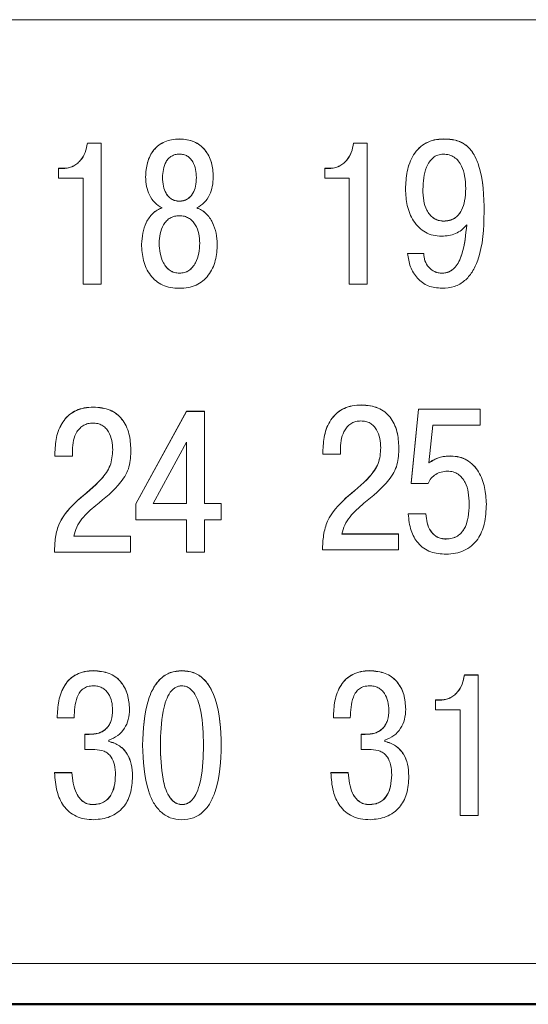
# Model space of a CAD drawing. Extents: x -252 to 593, y -442 to -145.
# Drawn here: x 520 to 527, y -278 to -265 of the extents above; entities that cross this region are included whole.
import ezdxf

# ---------------------------------------------------------------- set-up
doc = ezdxf.new("R2010")
doc.units = 0
doc.header["$MEASUREMENT"] = 0
doc.layers.add('main', color=5, linetype='Continuous', lineweight=50)
doc.layers.add('text', color=7, linetype='Continuous', lineweight=25)

msp = doc.modelspace()

# ---------------------------------------------------------------- linework, layer by layer
at = {"layer": 'main', "linetype": 'Continuous'}
msp.add_line((539.825, -278.201), (456.525, -278.201), dxfattribs=at)
at = {"layer": 'text', "color": 7, "linetype": 'Continuous', "lineweight": 15}
for p, q in [((514.525, -265.265), (538.725, -265.265)), ((522.567, -266.832), (522.567, -266.833)), ((521.538, -266.888), (521.358, -266.888)), ((521.358, -266.889), (521.358, -266.888)), ((521.538, -266.889), (521.358, -266.889)), ((521.538, -266.889), (521.538, -266.888)), ((521.538, -268.739), (521.538, -266.889)), ((525.032, -266.888), (524.852, -266.888)), ((524.852, -266.889), (524.852, -266.888)), ((525.032, -266.889), (524.852, -266.889)), ((525.032, -266.889), (525.032, -266.888)), ((525.032, -268.739), (525.032, -266.889)), ((521.045, -267.218), (520.979, -267.218)), ((520.979, -267.219), (520.979, -267.218)), ((521.045, -267.219), (520.979, -267.219)), ((520.979, -267.349), (520.979, -267.219)), ((521.045, -267.219), (521.045, -267.218)), ((524.54, -267.218), (524.474, -267.218)), ((524.474, -267.219), (524.474, -267.218)), ((524.54, -267.219), (524.474, -267.219)), ((524.474, -267.349), (524.474, -267.219)), ((524.54, -267.219), (524.54, -267.218)), ((520.979, -267.349), (521.302, -267.349)), ((521.302, -268.739), (521.302, -267.349)), ((522.122, -267.329), (522.122, -267.33)), ((522.345, -267.337), (522.345, -267.338)), ((522.789, -267.337), (522.789, -267.338)), ((523.011, -267.329), (523.011, -267.33)), ((524.474, -267.349), (524.797, -267.349)), ((524.797, -268.739), (524.797, -267.349)), ((526.326, -267.482), (526.326, -267.483)), ((522.567, -267.649), (522.567, -267.65)), ((526.035, -267.91), (526.035, -267.912)), ((522.069, -268.214), (522.069, -268.215)), ((522.834, -268.201), (522.834, -268.202)), ((523.064, -268.214), (523.064, -268.215)), ((525.776, -268.336), (525.561, -268.336)), ((525.561, -268.336), (525.561, -268.337)), ((525.776, -268.337), (525.561, -268.337)), ((525.776, -268.336), (525.776, -268.337)), ((521.302, -268.739), (521.538, -268.739)), ((524.797, -268.739), (525.032, -268.739)), ((521.437, -270.355), (521.437, -270.356)), ((524.957, -270.327), (524.957, -270.328)), ((522.659, -270.41), (521.995, -271.625)), ((522.659, -270.412), (521.995, -271.626)), ((522.895, -270.41), (522.659, -270.41)), ((522.659, -270.41), (522.659, -270.412)), ((522.895, -270.412), (522.659, -270.412)), ((522.895, -270.41), (522.895, -270.412)), ((522.895, -271.623), (522.895, -270.412)), ((525.708, -270.382), (525.61, -271.356)), ((525.708, -270.384), (525.61, -271.358)), ((526.515, -270.382), (525.708, -270.382)), ((525.708, -270.382), (525.708, -270.384)), ((526.515, -270.384), (525.708, -270.384)), ((526.515, -270.382), (526.515, -270.384)), ((526.515, -270.592), (526.515, -270.384)), ((525.843, -271.089), (525.893, -270.592)), ((525.893, -270.592), (526.515, -270.592)), ((522.659, -270.816), (522.22, -271.623)), ((522.659, -271.623), (522.659, -270.816)), ((520.932, -270.944), (520.932, -270.945)), ((520.932, -271), (520.932, -270.945)), ((520.932, -271), (521.162, -271)), ((521.162, -271), (521.162, -270.921)), ((521.929, -270.914), (521.929, -270.916)), ((524.451, -270.916), (524.451, -270.917)), ((524.451, -270.972), (524.451, -270.917)), ((524.451, -270.972), (524.682, -270.972)), ((524.682, -270.972), (524.682, -270.893)), ((525.449, -270.887), (525.449, -270.888)), ((525.61, -271.356), (525.61, -271.358)), ((525.61, -271.358), (525.833, -271.358)), ((521.231, -271.577), (521.231, -271.578)), ((521.995, -271.625), (521.995, -271.626)), ((521.995, -271.834), (521.995, -271.626)), ((522.22, -271.622), (522.659, -271.622)), ((522.22, -271.623), (522.659, -271.623)), ((523.117, -271.622), (522.895, -271.622)), ((523.117, -271.623), (522.895, -271.623)), ((523.117, -271.622), (523.117, -271.623)), ((523.117, -271.834), (523.117, -271.623)), ((524.75, -271.549), (524.75, -271.55)), ((526.372, -271.631), (526.372, -271.632)), ((526.597, -271.628), (526.597, -271.63)), ((525.803, -271.758), (525.571, -271.758)), ((525.571, -271.758), (525.571, -271.759)), ((525.803, -271.759), (525.571, -271.759)), ((525.803, -271.758), (525.803, -271.759)), ((521.995, -271.834), (522.659, -271.834)), ((522.659, -272.259), (522.659, -271.834)), ((522.895, -271.834), (523.117, -271.834)), ((522.895, -272.259), (522.895, -271.834)), ((525.444, -272.021), (524.7, -272.021)), ((525.444, -272.023), (524.7, -272.023)), ((525.444, -272.021), (525.444, -272.023)), ((525.444, -272.231), (525.444, -272.023)), ((521.924, -272.049), (521.18, -272.049)), ((521.924, -272.051), (521.18, -272.051)), ((521.924, -272.049), (521.924, -272.051)), ((521.924, -272.259), (521.924, -272.051)), ((526.068, -272.087), (526.068, -272.089)), ((520.926, -272.258), (520.926, -272.259)), ((520.926, -272.259), (521.924, -272.259)), ((522.659, -272.259), (522.895, -272.259)), ((524.446, -272.23), (524.446, -272.231)), ((524.446, -272.231), (525.444, -272.231)), ((521.441, -273.817), (521.441, -273.819)), ((522.6, -273.817), (522.6, -273.819)), ((525.068, -273.817), (525.068, -273.819)), ((526.489, -273.873), (526.309, -273.873)), ((526.309, -273.875), (526.309, -273.873)), ((526.489, -273.875), (526.309, -273.875)), ((526.489, -273.875), (526.489, -273.873)), ((526.489, -275.72), (526.489, -273.875)), ((525.997, -274.202), (525.931, -274.202)), ((525.931, -274.204), (525.931, -274.202)), ((525.997, -274.204), (525.931, -274.204)), ((525.931, -274.333), (525.931, -274.204)), ((525.997, -274.204), (525.997, -274.202)), ((521.69, -274.334), (521.69, -274.336)), ((521.912, -274.324), (521.912, -274.325)), ((525.317, -274.334), (525.317, -274.336)), ((525.539, -274.324), (525.539, -274.325)), ((525.931, -274.333), (526.253, -274.333)), ((526.253, -275.72), (526.253, -274.333)), ((520.962, -274.435), (520.962, -274.436)), ((520.962, -274.436), (521.184, -274.436)), ((524.589, -274.435), (524.589, -274.436)), ((524.589, -274.436), (524.811, -274.436)), ((521.38, -274.653), (521.325, -274.653)), ((521.325, -274.653), (521.325, -274.655)), ((521.325, -274.855), (521.325, -274.655)), ((521.38, -274.655), (521.325, -274.655)), ((521.639, -274.75), (521.639, -274.729)), ((525.007, -274.653), (524.952, -274.653)), ((524.952, -274.653), (524.952, -274.655)), ((524.952, -274.855), (524.952, -274.655)), ((525.007, -274.655), (524.952, -274.655)), ((525.266, -274.75), (525.266, -274.729)), ((521.325, -274.855), (521.457, -274.855)), ((522.084, -274.796), (522.084, -274.797)), ((522.317, -274.796), (522.317, -274.797)), ((522.883, -274.796), (522.883, -274.797)), ((523.116, -274.796), (523.116, -274.797)), ((524.952, -274.855), (525.084, -274.855)), ((521.155, -275.157), (520.928, -275.157)), ((520.928, -275.157), (520.928, -275.159)), ((521.155, -275.159), (520.928, -275.159)), ((521.155, -275.157), (521.155, -275.159)), ((521.727, -275.186), (521.727, -275.188)), ((521.952, -275.204), (521.952, -275.206)), ((524.782, -275.157), (524.555, -275.157)), ((524.555, -275.157), (524.555, -275.159)), ((524.782, -275.159), (524.555, -275.159)), ((524.782, -275.157), (524.782, -275.159)), ((525.354, -275.186), (525.354, -275.188)), ((525.579, -275.204), (525.579, -275.206)), ((521.43, -275.576), (521.43, -275.578)), ((522.6, -275.576), (522.6, -275.578)), ((525.057, -275.576), (525.057, -275.578)), ((526.253, -275.72), (526.489, -275.72)), ((538.825, -277.667), (491.825, -277.667))]:
    msp.add_line(p, q, dxfattribs=at)
for points, knots in [([(522.567, -266.832), (522.532, -266.834), (522.467, -266.837), (522.374, -266.865), (522.295, -266.911), (522.229, -266.974), (522.179, -267.053), (522.133, -267.171), (522.126, -267.266), (522.122, -267.329)], [0, 0, 0, 0, 0.137171, 0.261072, 0.380168, 0.500159, 0.621321, 0.750282, 1, 1, 1, 1]), ([(522.567, -266.833), (522.532, -266.835), (522.467, -266.838), (522.375, -266.866), (522.295, -266.912), (522.229, -266.975), (522.179, -267.054), (522.133, -267.172), (522.126, -267.267), (522.122, -267.33)], [0, 0, 0, 0, 0.136405, 0.261078, 0.380036, 0.500153, 0.62123, 0.750279, 1, 1, 1, 1]), ([(523.011, -267.329), (523.007, -267.266), (523.001, -267.171), (522.955, -267.053), (522.904, -266.974), (522.839, -266.911), (522.729, -266.846), (522.633, -266.838), (522.567, -266.832)], [0, 0, 0, 0, 0.2500371, 0.3791645, 0.5004821, 0.6208248, 0.7397943, 1, 1, 1, 1]), ([(523.011, -267.33), (523.007, -267.267), (523.001, -267.172), (522.955, -267.054), (522.904, -266.975), (522.839, -266.912), (522.759, -266.866), (522.667, -266.838), (522.601, -266.835), (522.567, -266.833)], [0, 0, 0, 0, 0.249719, 0.378587, 0.499832, 0.619881, 0.738816, 0.863516, 1, 1, 1, 1]), ([(526.038, -266.832), (525.996, -266.835), (525.916, -266.839), (525.805, -266.88), (525.711, -266.948), (525.615, -267.07), (525.547, -267.257), (525.539, -267.412), (525.535, -267.49)], [0, 0, 0, 0, 0.13342, 0.255571, 0.374852, 0.500236, 0.749744, 1, 1, 1, 1]), ([(526.038, -266.833), (525.996, -266.836), (525.916, -266.84), (525.805, -266.881), (525.711, -266.949), (525.615, -267.071), (525.547, -267.258), (525.539, -267.413), (525.535, -267.491)], [0, 0, 0, 0, 0.133382, 0.255513, 0.374805, 0.500213, 0.749728, 1, 1, 1, 1]), ([(526.569, -267.792), (526.565, -267.582), (526.559, -267.315), (526.437, -267.026), (526.352, -266.925), (526.267, -266.873), (526.169, -266.837), (526.09, -266.834), (526.038, -266.832)], [0, 0, 0, 0, 0.499775, 0.635371, 0.749698, 0.811198, 0.874896, 1, 1, 1, 1]), ([(526.038, -266.832), (526.038, -266.832), (526.038, -266.833), (526.038, -266.833), (526.038, -266.833)], [0, 0, 0, 0, 0.500004, 1, 1, 1, 1]), ([(526.569, -267.793), (526.565, -267.583), (526.559, -267.316), (526.437, -267.027), (526.352, -266.926), (526.267, -266.874), (526.169, -266.838), (526.09, -266.835), (526.038, -266.833)], [0, 0, 0, 0, 0.499789, 0.635315, 0.749712, 0.811101, 0.874904, 1, 1, 1, 1]), ([(521.358, -266.888), (521.351, -266.929), (521.337, -267.011), (521.281, -267.102), (521.221, -267.16), (521.167, -267.193), (521.108, -267.214), (521.066, -267.217), (521.045, -267.218)], [0, 0, 0, 0, 0.249894, 0.499512, 0.627347, 0.74947, 0.873793, 1, 1, 1, 1]), ([(521.358, -266.889), (521.351, -266.93), (521.337, -267.012), (521.281, -267.103), (521.221, -267.161), (521.168, -267.194), (521.108, -267.215), (521.067, -267.218), (521.045, -267.219)], [0, 0, 0, 0, 0.249871, 0.499457, 0.62579, 0.749771, 0.872671, 1, 1, 1, 1]), ([(524.852, -266.888), (524.845, -266.929), (524.831, -267.011), (524.775, -267.102), (524.715, -267.16), (524.662, -267.193), (524.603, -267.214), (524.561, -267.217), (524.54, -267.218)], [0, 0, 0, 0, 0.249895, 0.499522, 0.627346, 0.749469, 0.873792, 1, 1, 1, 1]), ([(524.852, -266.889), (524.845, -266.93), (524.831, -267.012), (524.776, -267.103), (524.715, -267.161), (524.662, -267.194), (524.603, -267.215), (524.561, -267.218), (524.54, -267.219)], [0, 0, 0, 0, 0.249872, 0.499466, 0.625789, 0.74977, 0.872686, 1, 1, 1, 1]), ([(522.567, -267.032), (522.548, -267.033), (522.513, -267.035), (522.463, -267.056), (522.422, -267.088), (522.38, -267.146), (522.351, -267.232), (522.347, -267.303), (522.345, -267.338)], [0, 0, 0, 0, 0.1308981, 0.2516536, 0.3714618, 0.4997289, 0.7496004, 1, 1, 1, 1]), ([(522.789, -267.338), (522.787, -267.303), (522.783, -267.232), (522.753, -267.146), (522.712, -267.088), (522.67, -267.055), (522.621, -267.035), (522.585, -267.033), (522.567, -267.032)], [0, 0, 0, 0, 0.250351, 0.50018, 0.629858, 0.749052, 0.86967, 1, 1, 1, 1]), ([(526.032, -267.032), (526.007, -267.034), (525.958, -267.039), (525.894, -267.077), (525.845, -267.133), (525.776, -267.267), (525.769, -267.394), (525.763, -267.494)], [0, 0, 0, 0, 0.127145, 0.246061, 0.367401, 0.500554, 1, 1, 1, 1]), ([(526.326, -267.483), (526.324, -267.428), (526.32, -267.327), (526.284, -267.203), (526.233, -267.12), (526.177, -267.069), (526.108, -267.037), (526.058, -267.033), (526.032, -267.032)], [0, 0, 0, 0, 0.275396, 0.500297, 0.632665, 0.752984, 0.871789, 1, 1, 1, 1]), ([(522.122, -267.33), (522.124, -267.373), (522.129, -267.454), (522.168, -267.571), (522.235, -267.674), (522.305, -267.717), (522.339, -267.737)], [0, 0, 0, 0, 0.260965, 0.500729, 0.755366, 1, 1, 1, 1]), ([(522.345, -267.337), (522.346, -267.376), (522.35, -267.448), (522.381, -267.534), (522.421, -267.59), (522.463, -267.623), (522.512, -267.645), (522.548, -267.647), (522.567, -267.649)], [0, 0, 0, 0, 0.272056, 0.500135, 0.629047, 0.749444, 0.871835, 1, 1, 1, 1]), ([(522.345, -267.338), (522.346, -267.377), (522.35, -267.449), (522.381, -267.535), (522.421, -267.591), (522.463, -267.624), (522.512, -267.646), (522.548, -267.649), (522.567, -267.65)], [0, 0, 0, 0, 0.272058, 0.50015, 0.629061, 0.749456, 0.871841, 1, 1, 1, 1]), ([(522.567, -267.649), (522.585, -267.648), (522.621, -267.645), (522.671, -267.624), (522.713, -267.59), (522.753, -267.534), (522.784, -267.448), (522.787, -267.376), (522.789, -267.337)], [0, 0, 0, 0, 0.1290874, 0.2498647, 0.3713591, 0.4999537, 0.7279999, 1, 1, 1, 1]), ([(522.567, -267.65), (522.585, -267.649), (522.621, -267.646), (522.671, -267.625), (522.713, -267.591), (522.753, -267.535), (522.784, -267.449), (522.787, -267.377), (522.789, -267.338)], [0, 0, 0, 0, 0.129081, 0.249851, 0.371345, 0.499939, 0.727989, 1, 1, 1, 1]), ([(522.794, -267.737), (522.829, -267.717), (522.899, -267.674), (522.965, -267.571), (523.005, -267.454), (523.009, -267.373), (523.011, -267.33)], [0, 0, 0, 0, 0.244437, 0.499268, 0.738885, 1, 1, 1, 1]), ([(525.535, -267.49), (525.535, -267.491), (525.535, -267.491), (525.535, -267.491), (525.535, -267.491)], [0, 0, 0, 0, 0.499819, 1, 1, 1, 1]), ([(525.535, -267.491), (525.539, -267.564), (525.548, -267.709), (525.617, -267.883), (525.708, -267.997), (525.796, -268.062), (525.898, -268.103), (525.971, -268.107), (526.009, -268.11)], [0, 0, 0, 0, 0.250189, 0.499808, 0.628063, 0.74994, 0.871228, 1, 1, 1, 1]), ([(525.763, -267.493), (525.765, -267.544), (525.768, -267.637), (525.802, -267.751), (525.85, -267.826), (525.902, -267.873), (525.965, -267.905), (526.011, -267.908), (526.035, -267.91)], [0, 0, 0, 0, 0.274991, 0.500232, 0.629757, 0.750233, 0.873181, 1, 1, 1, 1]), ([(525.763, -267.493), (525.763, -267.493), (525.763, -267.494), (525.763, -267.494), (525.763, -267.494)], [0, 0, 0, 0, 0.500191, 1, 1, 1, 1]), ([(525.763, -267.494), (525.765, -267.545), (525.768, -267.638), (525.802, -267.752), (525.85, -267.827), (525.902, -267.874), (525.965, -267.906), (526.011, -267.91), (526.035, -267.912)], [0, 0, 0, 0, 0.275002, 0.500241, 0.629769, 0.750247, 0.87319, 1, 1, 1, 1]), ([(526.035, -267.91), (526.061, -267.909), (526.11, -267.905), (526.179, -267.877), (526.234, -267.831), (526.285, -267.753), (526.32, -267.634), (526.324, -267.537), (526.326, -267.482)], [0, 0, 0, 0, 0.132648, 0.252317, 0.371579, 0.499782, 0.722532, 1, 1, 1, 1]), ([(526.035, -267.912), (526.061, -267.91), (526.11, -267.907), (526.179, -267.878), (526.234, -267.832), (526.285, -267.754), (526.32, -267.635), (526.324, -267.538), (526.326, -267.483)], [0, 0, 0, 0, 0.13264, 0.252301, 0.371559, 0.499764, 0.722518, 1, 1, 1, 1]), ([(522.339, -267.736), (522.317, -267.745), (522.274, -267.764), (522.196, -267.824), (522.126, -267.927), (522.08, -268.069), (522.073, -268.166), (522.069, -268.214)], [0, 0, 0, 0, 0.122264, 0.243072, 0.499519, 0.74967, 1, 1, 1, 1]), ([(522.339, -267.737), (522.317, -267.746), (522.274, -267.765), (522.196, -267.825), (522.126, -267.928), (522.08, -268.07), (522.073, -268.167), (522.069, -268.215)], [0, 0, 0, 0, 0.122213, 0.243008, 0.4995, 0.74966, 1, 1, 1, 1]), ([(523.064, -268.214), (523.061, -268.166), (523.054, -268.069), (523.007, -267.927), (522.937, -267.824), (522.86, -267.764), (522.816, -267.745), (522.794, -267.736)], [0, 0, 0, 0, 0.250335, 0.500488, 0.756914, 0.877734, 1, 1, 1, 1]), ([(523.064, -268.215), (523.061, -268.167), (523.054, -268.07), (523.007, -267.928), (522.937, -267.825), (522.86, -267.765), (522.816, -267.746), (522.794, -267.737)], [0, 0, 0, 0, 0.250341, 0.500492, 0.756879, 0.877704, 1, 1, 1, 1]), ([(522.567, -267.84), (522.545, -267.842), (522.503, -267.845), (522.444, -267.868), (522.395, -267.907), (522.344, -267.975), (522.307, -268.076), (522.302, -268.16), (522.3, -268.202)], [0, 0, 0, 0, 0.129984, 0.250102, 0.370429, 0.500063, 0.749764, 1, 1, 1, 1]), ([(522.834, -268.202), (522.832, -268.16), (522.827, -268.076), (522.789, -267.975), (522.739, -267.907), (522.689, -267.868), (522.631, -267.845), (522.589, -267.842), (522.567, -267.84)], [0, 0, 0, 0, 0.250229, 0.499933, 0.630395, 0.75017, 0.870703, 1, 1, 1, 1]), ([(526.014, -268.794), (526.07, -268.79), (526.177, -268.782), (526.317, -268.701), (526.419, -268.578), (526.554, -268.284), (526.562, -268.009), (526.569, -267.793)], [0, 0, 0, 0, 0.129444, 0.249703, 0.365999, 0.500103, 1, 1, 1, 1]), ([(526.569, -267.792), (526.569, -267.792), (526.569, -267.792), (526.569, -267.793), (526.569, -267.793)], [0, 0, 0, 0, 0.500191, 1, 1, 1, 1]), ([(526.009, -268.11), (526.041, -268.108), (526.104, -268.105), (526.194, -268.078), (526.275, -268.031), (526.317, -267.984), (526.339, -267.96)], [0, 0, 0, 0, 0.261925, 0.500092, 0.743286, 1, 1, 1, 1]), ([(526.339, -267.959), (526.327, -268.09), (526.313, -268.256), (526.242, -268.439), (526.197, -268.509), (526.152, -268.552), (526.11, -268.576), (526.063, -268.592), (526.031, -268.594), (526.014, -268.595)], [0, 0, 0, 0, 0.4999977, 0.6364669, 0.7501294, 0.8139045, 0.8746837, 0.9351754, 1, 1, 1, 1]), ([(526.339, -267.96), (526.327, -268.091), (526.313, -268.257), (526.242, -268.44), (526.197, -268.51), (526.152, -268.553), (526.11, -268.578), (526.063, -268.593), (526.031, -268.595), (526.014, -268.596)], [0, 0, 0, 0, 0.499993, 0.63635, 0.750119, 0.813766, 0.874662, 0.935772, 1, 1, 1, 1]), ([(522.069, -268.215), (522.074, -268.287), (522.082, -268.431), (522.159, -268.598), (522.257, -268.701), (522.347, -268.756), (522.453, -268.789), (522.528, -268.793), (522.567, -268.794)], [0, 0, 0, 0, 0.2501202, 0.4993251, 0.6204773, 0.7394882, 0.8638119, 1, 1, 1, 1]), ([(522.3, -268.201), (522.302, -268.245), (522.307, -268.334), (522.344, -268.442), (522.392, -268.518), (522.442, -268.562), (522.502, -268.59), (522.545, -268.593), (522.567, -268.595)], [0, 0, 0, 0, 0.250207, 0.500062, 0.636505, 0.757637, 0.875558, 1, 1, 1, 1]), ([(522.3, -268.201), (522.3, -268.201), (522.3, -268.202), (522.3, -268.202), (522.3, -268.202)], [0, 0, 0, 0, 0.499995, 1, 1, 1, 1]), ([(522.3, -268.202), (522.302, -268.246), (522.307, -268.335), (522.344, -268.443), (522.392, -268.519), (522.442, -268.563), (522.502, -268.591), (522.545, -268.594), (522.567, -268.596)], [0, 0, 0, 0, 0.250218, 0.500077, 0.636522, 0.757652, 0.875567, 1, 1, 1, 1]), ([(522.567, -268.595), (522.589, -268.593), (522.632, -268.59), (522.692, -268.562), (522.741, -268.517), (522.79, -268.441), (522.826, -268.334), (522.831, -268.245), (522.834, -268.201)], [0, 0, 0, 0, 0.125774, 0.242365, 0.365166, 0.499848, 0.749749, 1, 1, 1, 1]), ([(522.567, -268.596), (522.589, -268.594), (522.632, -268.591), (522.692, -268.563), (522.741, -268.518), (522.79, -268.443), (522.826, -268.335), (522.831, -268.246), (522.834, -268.202)], [0, 0, 0, 0, 0.125766, 0.242353, 0.365146, 0.499831, 0.749738, 1, 1, 1, 1]), ([(522.567, -268.794), (522.606, -268.793), (522.681, -268.789), (522.786, -268.756), (522.876, -268.701), (522.975, -268.599), (523.051, -268.431), (523.06, -268.287), (523.064, -268.215)], [0, 0, 0, 0, 0.136143, 0.260447, 0.379474, 0.500654, 0.749871, 1, 1, 1, 1]), ([(525.561, -268.337), (525.571, -268.396), (525.591, -268.513), (525.669, -268.644), (525.757, -268.722), (525.861, -268.781), (525.952, -268.789), (526.014, -268.794)], [0, 0, 0, 0, 0.2502627, 0.499979, 0.6221687, 0.7425212, 1, 1, 1, 1]), ([(526.014, -268.595), (525.997, -268.594), (525.964, -268.592), (525.918, -268.576), (525.876, -268.551), (525.828, -268.506), (525.784, -268.434), (525.778, -268.369), (525.776, -268.336)], [0, 0, 0, 0, 0.127926, 0.250409, 0.374759, 0.50095, 0.750389, 1, 1, 1, 1]), ([(526.014, -268.596), (525.997, -268.595), (525.965, -268.593), (525.918, -268.577), (525.876, -268.552), (525.828, -268.507), (525.784, -268.435), (525.778, -268.37), (525.776, -268.337)], [0, 0, 0, 0, 0.12648, 0.250391, 0.373939, 0.500954, 0.75039, 1, 1, 1, 1]), ([(522.567, -268.595), (522.567, -268.595), (522.567, -268.595), (522.567, -268.596), (522.567, -268.596)], [0, 0, 0, 0, 0.499995, 1, 1, 1, 1]), ([(526.014, -268.595), (526.014, -268.595), (526.014, -268.595), (526.014, -268.596), (526.014, -268.596)], [0, 0, 0, 0, 0.499995, 1, 1, 1, 1]), ([(521.437, -270.355), (521.397, -270.357), (521.32, -270.36), (521.213, -270.394), (521.121, -270.45), (521.022, -270.554), (520.946, -270.725), (520.936, -270.87), (520.932, -270.944)], [0, 0, 0, 0, 0.137202, 0.261784, 0.380377, 0.500568, 0.749845, 1, 1, 1, 1]), ([(521.437, -270.356), (521.397, -270.358), (521.32, -270.362), (521.213, -270.395), (521.121, -270.451), (521.022, -270.555), (520.946, -270.726), (520.936, -270.872), (520.932, -270.945)], [0, 0, 0, 0, 0.137154, 0.261723, 0.38032, 0.500545, 0.74983, 1, 1, 1, 1]), ([(521.929, -270.914), (521.925, -270.844), (521.919, -270.736), (521.87, -270.603), (521.816, -270.513), (521.745, -270.442), (521.621, -270.37), (521.512, -270.361), (521.437, -270.355)], [0, 0, 0, 0, 0.250197, 0.380543, 0.500652, 0.618625, 0.736559, 1, 1, 1, 1]), ([(521.929, -270.916), (521.925, -270.845), (521.919, -270.738), (521.87, -270.604), (521.816, -270.515), (521.745, -270.443), (521.656, -270.392), (521.551, -270.361), (521.476, -270.358), (521.437, -270.356)], [0, 0, 0, 0, 0.249873, 0.37996, 0.5, 0.617698, 0.735587, 0.86097, 1, 1, 1, 1]), ([(524.957, -270.327), (524.917, -270.329), (524.84, -270.333), (524.733, -270.366), (524.641, -270.422), (524.542, -270.526), (524.466, -270.697), (524.456, -270.843), (524.451, -270.916)], [0, 0, 0, 0, 0.1371947, 0.2617765, 0.3803703, 0.5005643, 0.749841, 1, 1, 1, 1]), ([(524.957, -270.328), (524.917, -270.33), (524.84, -270.334), (524.733, -270.367), (524.641, -270.423), (524.542, -270.527), (524.466, -270.698), (524.456, -270.844), (524.451, -270.917)], [0, 0, 0, 0, 0.137147, 0.261718, 0.380316, 0.500541, 0.749826, 1, 1, 1, 1]), ([(525.449, -270.887), (525.445, -270.816), (525.438, -270.708), (525.39, -270.575), (525.336, -270.485), (525.265, -270.414), (525.141, -270.342), (525.032, -270.333), (524.957, -270.327)], [0, 0, 0, 0, 0.250194, 0.3805388, 0.5006461, 0.6186179, 0.7365512, 1, 1, 1, 1]), ([(525.449, -270.888), (525.445, -270.817), (525.438, -270.71), (525.39, -270.576), (525.336, -270.487), (525.265, -270.415), (525.175, -270.364), (525.071, -270.333), (524.996, -270.33), (524.957, -270.328)], [0, 0, 0, 0, 0.249868, 0.379958, 0.499996, 0.617692, 0.73558, 0.860963, 1, 1, 1, 1]), ([(521.162, -270.921), (521.164, -270.877), (521.169, -270.794), (521.209, -270.695), (521.258, -270.63), (521.308, -270.592), (521.366, -270.569), (521.408, -270.566), (521.429, -270.565)], [0, 0, 0, 0, 0.265609, 0.499905, 0.629678, 0.750473, 0.870984, 1, 1, 1, 1]), ([(521.429, -270.565), (521.451, -270.566), (521.493, -270.569), (521.551, -270.591), (521.6, -270.629), (521.65, -270.695), (521.684, -270.795), (521.689, -270.877), (521.691, -270.918)], [0, 0, 0, 0, 0.132299, 0.253694, 0.373135, 0.499951, 0.74966, 1, 1, 1, 1]), ([(524.682, -270.893), (524.684, -270.849), (524.689, -270.766), (524.729, -270.667), (524.778, -270.602), (524.828, -270.564), (524.886, -270.541), (524.927, -270.538), (524.949, -270.537)], [0, 0, 0, 0, 0.265614, 0.49991, 0.629677, 0.750471, 0.870983, 1, 1, 1, 1]), ([(524.949, -270.537), (524.971, -270.538), (525.013, -270.541), (525.071, -270.563), (525.12, -270.601), (525.169, -270.667), (525.204, -270.767), (525.209, -270.849), (525.211, -270.891)], [0, 0, 0, 0, 0.132298, 0.253693, 0.373133, 0.499955, 0.749654, 1, 1, 1, 1]), ([(521.691, -270.917), (521.686, -270.988), (521.675, -271.129), (521.502, -271.359), (521.339, -271.49), (521.231, -271.577)], [0, 0, 0, 0, 0.249373, 0.498569, 1, 1, 1, 1]), ([(521.691, -270.918), (521.686, -270.989), (521.675, -271.13), (521.502, -271.361), (521.339, -271.491), (521.231, -271.578)], [0, 0, 0, 0, 0.24938, 0.498579, 1, 1, 1, 1]), ([(521.469, -271.647), (521.587, -271.552), (521.737, -271.432), (521.866, -271.245), (521.923, -271.104), (521.927, -270.992), (521.929, -270.916)], [0, 0, 0, 0, 0.500241, 0.629336, 0.750257, 1, 1, 1, 1]), ([(521.691, -270.917), (521.691, -270.917), (521.691, -270.918), (521.691, -270.918), (521.691, -270.918)], [0, 0, 0, 0, 0.5001795, 1, 1, 1, 1]), ([(525.211, -270.889), (525.206, -270.96), (525.195, -271.101), (525.022, -271.331), (524.859, -271.462), (524.75, -271.549)], [0, 0, 0, 0, 0.249375, 0.498572, 1, 1, 1, 1]), ([(525.211, -270.891), (525.206, -270.961), (525.195, -271.102), (525.022, -271.333), (524.859, -271.463), (524.75, -271.55)], [0, 0, 0, 0, 0.249383, 0.49858, 1, 1, 1, 1]), ([(524.989, -271.619), (525.107, -271.524), (525.256, -271.404), (525.385, -271.217), (525.443, -271.076), (525.446, -270.964), (525.449, -270.888)], [0, 0, 0, 0, 0.500242, 0.629339, 0.750255, 1, 1, 1, 1]), ([(525.211, -270.889), (525.211, -270.889), (525.211, -270.89), (525.211, -270.89), (525.211, -270.891)], [0, 0, 0, 0, 0.499994, 1, 1, 1, 1]), ([(526.132, -270.997), (526.118, -270.998), (526.078, -270.999), (525.993, -271.009), (525.909, -271.042), (525.857, -271.077), (525.843, -271.087)], [0, 0, 0, 0, 0.130274, 0.391369, 0.831547, 1, 1, 1, 1]), ([(526.132, -270.999), (526.08, -271.001), (525.976, -271.006), (525.887, -271.061), (525.843, -271.089)], [0, 0, 0, 0, 0.500403, 1, 1, 1, 1]), ([(526.597, -271.628), (526.593, -271.555), (526.585, -271.409), (526.519, -271.233), (526.431, -271.115), (526.345, -271.047), (526.243, -271.005), (526.169, -271), (526.132, -270.997)], [0, 0, 0, 0, 0.250242, 0.49994, 0.629296, 0.750174, 0.870917, 1, 1, 1, 1]), ([(526.132, -270.997), (526.132, -270.998), (526.132, -270.998), (526.132, -270.999), (526.132, -270.999)], [0, 0, 0, 0, 0.499994, 1, 1, 1, 1]), ([(526.597, -271.63), (526.593, -271.556), (526.585, -271.41), (526.519, -271.234), (526.431, -271.116), (526.345, -271.049), (526.243, -271.006), (526.169, -271.001), (526.132, -270.999)], [0, 0, 0, 0, 0.250244, 0.499931, 0.628819, 0.750026, 0.871191, 1, 1, 1, 1]), ([(525.833, -271.358), (525.844, -271.334), (525.868, -271.286), (525.932, -271.236), (526.006, -271.203), (526.059, -271.199), (526.087, -271.197)], [0, 0, 0, 0, 0.247624, 0.49961, 0.743385, 1, 1, 1, 1]), ([(526.087, -271.197), (526.112, -271.199), (526.161, -271.202), (526.227, -271.234), (526.281, -271.283), (526.331, -271.362), (526.367, -271.481), (526.37, -271.579), (526.372, -271.632)], [0, 0, 0, 0, 0.128289, 0.249738, 0.369615, 0.499717, 0.724801, 1, 1, 1, 1]), ([(521.231, -271.577), (521.138, -271.67), (521, -271.811), (520.933, -272.065), (520.929, -272.194), (520.926, -272.258)], [0, 0, 0, 0, 0.498828, 0.749146, 1, 1, 1, 1]), ([(521.231, -271.578), (521.138, -271.672), (521, -271.812), (520.933, -272.066), (520.929, -272.195), (520.926, -272.259)], [0, 0, 0, 0, 0.498819, 0.749142, 1, 1, 1, 1]), ([(521.18, -272.051), (521.191, -272.011), (521.214, -271.929), (521.307, -271.785), (521.404, -271.702), (521.469, -271.647)], [0, 0, 0, 0, 0.245757, 0.499818, 1, 1, 1, 1]), ([(524.75, -271.549), (524.658, -271.643), (524.52, -271.783), (524.453, -272.037), (524.448, -272.166), (524.446, -272.23)], [0, 0, 0, 0, 0.498828, 0.749144, 1, 1, 1, 1]), ([(524.75, -271.55), (524.658, -271.644), (524.52, -271.784), (524.453, -272.038), (524.448, -272.167), (524.446, -272.231)], [0, 0, 0, 0, 0.498822, 0.749143, 1, 1, 1, 1]), ([(524.7, -272.023), (524.711, -271.983), (524.734, -271.901), (524.827, -271.757), (524.924, -271.674), (524.989, -271.619)], [0, 0, 0, 0, 0.245756, 0.499815, 1, 1, 1, 1]), ([(526.068, -272.287), (526.11, -272.285), (526.19, -272.281), (526.305, -272.245), (526.407, -272.182), (526.509, -272.067), (526.586, -271.877), (526.593, -271.718), (526.597, -271.63)], [0, 0, 0, 0, 0.130575, 0.250278, 0.374632, 0.500298, 0.724924, 1, 1, 1, 1]), ([(526.372, -271.631), (526.37, -271.688), (526.366, -271.791), (526.33, -271.918), (526.277, -272.001), (526.219, -272.052), (526.147, -272.082), (526.095, -272.086), (526.068, -272.087)], [0, 0, 0, 0, 0.27645, 0.500385, 0.630119, 0.749282, 0.868499, 1, 1, 1, 1]), ([(526.372, -271.632), (526.37, -271.689), (526.366, -271.793), (526.33, -271.919), (526.277, -272.003), (526.219, -272.053), (526.147, -272.084), (526.095, -272.087), (526.068, -272.089)], [0, 0, 0, 0, 0.276359, 0.500366, 0.629958, 0.749246, 0.869036, 1, 1, 1, 1]), ([(525.571, -271.759), (525.579, -271.833), (525.594, -271.969), (525.676, -272.124), (525.773, -272.212), (525.896, -272.276), (525.999, -272.283), (526.068, -272.287)], [0, 0, 0, 0, 0.273287, 0.499961, 0.624279, 0.750349, 1, 1, 1, 1]), ([(526.068, -272.087), (526.047, -272.086), (526.007, -272.083), (525.951, -272.063), (525.903, -272.029), (525.853, -271.968), (525.813, -271.876), (525.807, -271.797), (525.803, -271.758)], [0, 0, 0, 0, 0.131335, 0.253275, 0.37353, 0.500178, 0.749866, 1, 1, 1, 1]), ([(526.068, -272.089), (526.047, -272.088), (526.007, -272.085), (525.951, -272.064), (525.903, -272.031), (525.853, -271.97), (525.813, -271.877), (525.807, -271.798), (525.803, -271.759)], [0, 0, 0, 0, 0.13087, 0.252606, 0.373041, 0.500263, 0.749908, 1, 1, 1, 1]), ([(521.441, -273.817), (521.401, -273.82), (521.324, -273.824), (521.217, -273.861), (521.127, -273.922), (521.035, -274.036), (520.971, -274.213), (520.965, -274.361), (520.962, -274.435)], [0, 0, 0, 0, 0.136077, 0.259309, 0.377717, 0.500261, 0.749692, 1, 1, 1, 1]), ([(521.441, -273.819), (521.401, -273.821), (521.324, -273.825), (521.217, -273.862), (521.127, -273.924), (521.035, -274.038), (520.971, -274.215), (520.965, -274.362), (520.962, -274.436)], [0, 0, 0, 0, 0.136038, 0.259258, 0.377671, 0.500239, 0.749678, 1, 1, 1, 1]), ([(521.912, -274.324), (521.907, -274.258), (521.9, -274.159), (521.85, -274.038), (521.796, -273.958), (521.727, -273.895), (521.611, -273.831), (521.51, -273.823), (521.441, -273.817)], [0, 0, 0, 0, 0.249964, 0.378974, 0.500374, 0.618495, 0.737, 1, 1, 1, 1]), ([(521.912, -274.325), (521.907, -274.26), (521.9, -274.161), (521.85, -274.04), (521.796, -273.96), (521.727, -273.896), (521.611, -273.833), (521.51, -273.825), (521.441, -273.819)], [0, 0, 0, 0, 0.249977, 0.378905, 0.500391, 0.618378, 0.737012, 1, 1, 1, 1]), ([(522.6, -273.817), (522.548, -273.822), (522.445, -273.83), (522.315, -273.916), (522.222, -274.039), (522.1, -274.325), (522.091, -274.588), (522.084, -274.796)], [0, 0, 0, 0, 0.126002, 0.247996, 0.364628, 0.499962, 1, 1, 1, 1]), ([(522.6, -273.819), (522.548, -273.823), (522.445, -273.832), (522.314, -273.919), (522.222, -274.042), (522.1, -274.328), (522.091, -274.59), (522.084, -274.797)], [0, 0, 0, 0, 0.1259946, 0.2479845, 0.3679901, 0.4999453, 1, 1, 1, 1]), ([(523.116, -274.796), (523.109, -274.588), (523.1, -274.325), (522.977, -274.039), (522.884, -273.916), (522.755, -273.83), (522.652, -273.822), (522.6, -273.817)], [0, 0, 0, 0, 0.500031, 0.635728, 0.752408, 0.873572, 1, 1, 1, 1]), ([(523.116, -274.797), (523.109, -274.59), (523.1, -274.328), (522.978, -274.043), (522.886, -273.919), (522.755, -273.832), (522.652, -273.823), (522.6, -273.819)], [0, 0, 0, 0, 0.500056, 0.630825, 0.752416, 0.873578, 1, 1, 1, 1]), ([(525.068, -273.817), (525.028, -273.82), (524.951, -273.824), (524.844, -273.861), (524.754, -273.922), (524.662, -274.036), (524.598, -274.213), (524.592, -274.361), (524.589, -274.435)], [0, 0, 0, 0, 0.136077, 0.259316, 0.377723, 0.500261, 0.749693, 1, 1, 1, 1]), ([(525.068, -273.819), (525.028, -273.821), (524.951, -273.825), (524.844, -273.862), (524.754, -273.924), (524.662, -274.038), (524.598, -274.215), (524.592, -274.362), (524.589, -274.436)], [0, 0, 0, 0, 0.136037, 0.259256, 0.377676, 0.500239, 0.749679, 1, 1, 1, 1]), ([(525.539, -274.324), (525.534, -274.258), (525.527, -274.159), (525.478, -274.038), (525.423, -273.958), (525.354, -273.895), (525.238, -273.831), (525.137, -273.823), (525.068, -273.817)], [0, 0, 0, 0, 0.249966, 0.378974, 0.500379, 0.618493, 0.736999, 1, 1, 1, 1]), ([(525.539, -274.325), (525.534, -274.26), (525.527, -274.161), (525.478, -274.04), (525.423, -273.96), (525.354, -273.896), (525.238, -273.833), (525.137, -273.825), (525.068, -273.819)], [0, 0, 0, 0, 0.249979, 0.378904, 0.500396, 0.618377, 0.737011, 1, 1, 1, 1]), ([(526.309, -273.873), (526.302, -273.914), (526.288, -273.996), (526.232, -274.087), (526.172, -274.145), (526.118, -274.177), (526.059, -274.198), (526.018, -274.201), (525.997, -274.202)], [0, 0, 0, 0, 0.249895, 0.49952, 0.627345, 0.749468, 0.873791, 1, 1, 1, 1]), ([(526.309, -273.875), (526.302, -273.916), (526.288, -273.998), (526.232, -274.089), (526.172, -274.146), (526.119, -274.179), (526.06, -274.2), (526.018, -274.203), (525.997, -274.204)], [0, 0, 0, 0, 0.249874, 0.49947, 0.625789, 0.749771, 0.872685, 1, 1, 1, 1]), ([(521.184, -274.436), (521.188, -274.343), (521.192, -274.225), (521.254, -274.1), (521.302, -274.051), (521.365, -274.022), (521.411, -274.019), (521.436, -274.017)], [0, 0, 0, 0, 0.499718, 0.632634, 0.749974, 0.867192, 1, 1, 1, 1]), ([(521.436, -274.017), (521.456, -274.018), (521.495, -274.02), (521.55, -274.04), (521.597, -274.072), (521.646, -274.131), (521.683, -274.221), (521.687, -274.298), (521.69, -274.336)], [0, 0, 0, 0, 0.133487, 0.256073, 0.375536, 0.500235, 0.749779, 1, 1, 1, 1]), ([(522.6, -274.017), (522.585, -274.018), (522.556, -274.021), (522.515, -274.038), (522.478, -274.065), (522.431, -274.119), (522.385, -274.215), (522.325, -274.447), (522.32, -274.647), (522.317, -274.797)], [0, 0, 0, 0, 0.048856, 0.096783, 0.146778, 0.201488, 0.33232, 0.499819, 1, 1, 1, 1]), ([(522.883, -274.797), (522.879, -274.648), (522.873, -274.419), (522.801, -274.161), (522.718, -274.057), (522.655, -274.023), (522.618, -274.019), (522.6, -274.017)], [0, 0, 0, 0, 0.5009397, 0.7667855, 0.8772606, 0.9384191, 1, 1, 1, 1]), ([(524.811, -274.436), (524.815, -274.343), (524.819, -274.225), (524.881, -274.1), (524.929, -274.051), (524.992, -274.022), (525.038, -274.019), (525.063, -274.017)], [0, 0, 0, 0, 0.499717, 0.632626, 0.749975, 0.867193, 1, 1, 1, 1]), ([(525.063, -274.017), (525.083, -274.018), (525.122, -274.02), (525.177, -274.04), (525.224, -274.072), (525.273, -274.131), (525.31, -274.221), (525.314, -274.298), (525.317, -274.336)], [0, 0, 0, 0, 0.1334875, 0.2560737, 0.375538, 0.5002377, 0.7497761, 1, 1, 1, 1]), ([(521.69, -274.334), (521.687, -274.381), (521.683, -274.447), (521.649, -274.526), (521.614, -274.574), (521.566, -274.613), (521.488, -274.648), (521.423, -274.651), (521.38, -274.653)], [0, 0, 0, 0, 0.27287, 0.389908, 0.500038, 0.622188, 0.750227, 1, 1, 1, 1]), ([(521.69, -274.336), (521.687, -274.382), (521.683, -274.449), (521.649, -274.527), (521.614, -274.575), (521.566, -274.614), (521.488, -274.65), (521.423, -274.653), (521.38, -274.655)], [0, 0, 0, 0, 0.272792, 0.389871, 0.50007, 0.621481, 0.750226, 1, 1, 1, 1]), ([(521.639, -274.729), (521.68, -274.713), (521.762, -274.68), (521.849, -274.579), (521.903, -274.458), (521.909, -274.37), (521.912, -274.325)], [0, 0, 0, 0, 0.249579, 0.499336, 0.742054, 1, 1, 1, 1]), ([(525.317, -274.334), (525.314, -274.381), (525.31, -274.447), (525.276, -274.526), (525.241, -274.574), (525.193, -274.613), (525.115, -274.648), (525.05, -274.651), (525.007, -274.653)], [0, 0, 0, 0, 0.272871, 0.389909, 0.500048, 0.622187, 0.750226, 1, 1, 1, 1]), ([(525.317, -274.336), (525.314, -274.382), (525.31, -274.449), (525.276, -274.527), (525.241, -274.575), (525.193, -274.614), (525.115, -274.65), (525.05, -274.653), (525.007, -274.655)], [0, 0, 0, 0, 0.272796, 0.389871, 0.500079, 0.621491, 0.750224, 1, 1, 1, 1]), ([(525.266, -274.729), (525.307, -274.713), (525.389, -274.68), (525.476, -274.579), (525.53, -274.458), (525.536, -274.37), (525.539, -274.325)], [0, 0, 0, 0, 0.249577, 0.499343, 0.742054, 1, 1, 1, 1]), ([(521.952, -275.204), (521.949, -275.15), (521.944, -275.05), (521.897, -274.93), (521.838, -274.852), (521.78, -274.804), (521.713, -274.767), (521.664, -274.754), (521.639, -274.748)], [0, 0, 0, 0, 0.268166, 0.499696, 0.625525, 0.749677, 0.873022, 1, 1, 1, 1]), ([(521.952, -275.206), (521.949, -275.152), (521.944, -275.051), (521.896, -274.932), (521.838, -274.854), (521.78, -274.805), (521.713, -274.768), (521.664, -274.756), (521.639, -274.75)], [0, 0, 0, 0, 0.268083, 0.499661, 0.625625, 0.749835, 0.873566, 1, 1, 1, 1]), ([(525.579, -275.204), (525.576, -275.15), (525.571, -275.05), (525.524, -274.93), (525.465, -274.852), (525.407, -274.804), (525.34, -274.767), (525.291, -274.754), (525.266, -274.748)], [0, 0, 0, 0, 0.268164, 0.499697, 0.625517, 0.749668, 0.873023, 1, 1, 1, 1]), ([(525.579, -275.206), (525.576, -275.152), (525.571, -275.051), (525.523, -274.932), (525.465, -274.854), (525.407, -274.805), (525.34, -274.768), (525.291, -274.756), (525.266, -274.75)], [0, 0, 0, 0, 0.26808, 0.499661, 0.625617, 0.749826, 0.873555, 1, 1, 1, 1]), ([(521.457, -274.855), (521.498, -274.858), (521.56, -274.863), (521.631, -274.906), (521.683, -274.964), (521.721, -275.061), (521.725, -275.142), (521.727, -275.188)], [0, 0, 0, 0, 0.249377, 0.373337, 0.499684, 0.722166, 1, 1, 1, 1]), ([(522.084, -274.797), (522.091, -275.005), (522.1, -275.266), (522.221, -275.552), (522.314, -275.676), (522.445, -275.763), (522.547, -275.771), (522.6, -275.776)], [0, 0, 0, 0, 0.500059, 0.630831, 0.752424, 0.873585, 1, 1, 1, 1]), ([(522.317, -274.796), (522.321, -274.945), (522.326, -275.174), (522.398, -275.431), (522.482, -275.536), (522.544, -275.57), (522.581, -275.574), (522.6, -275.576)], [0, 0, 0, 0, 0.500933, 0.766776, 0.877254, 0.93842, 1, 1, 1, 1]), ([(522.317, -274.797), (522.321, -274.947), (522.326, -275.175), (522.398, -275.433), (522.482, -275.537), (522.544, -275.572), (522.581, -275.576), (522.6, -275.578)], [0, 0, 0, 0, 0.500941, 0.766787, 0.877262, 0.938425, 1, 1, 1, 1]), ([(522.6, -275.576), (522.615, -275.575), (522.644, -275.572), (522.685, -275.555), (522.722, -275.528), (522.768, -275.474), (522.815, -275.378), (522.875, -275.146), (522.88, -274.946), (522.883, -274.796)], [0, 0, 0, 0, 0.0488553, 0.0967876, 0.1467833, 0.2014919, 0.3323252, 0.4998277, 1, 1, 1, 1]), ([(522.6, -275.776), (522.652, -275.771), (522.755, -275.763), (522.886, -275.676), (522.978, -275.553), (523.1, -275.267), (523.109, -275.005), (523.116, -274.797)], [0, 0, 0, 0, 0.126, 0.247982, 0.367988, 0.499945, 1, 1, 1, 1]), ([(522.6, -275.578), (522.615, -275.576), (522.644, -275.574), (522.685, -275.557), (522.722, -275.529), (522.768, -275.476), (522.815, -275.38), (522.875, -275.148), (522.88, -274.947), (522.883, -274.797)], [0, 0, 0, 0, 0.0488512, 0.0967805, 0.1467743, 0.2014823, 0.3323163, 0.4998196, 1, 1, 1, 1]), ([(525.084, -274.855), (525.125, -274.858), (525.187, -274.863), (525.258, -274.906), (525.31, -274.964), (525.348, -275.061), (525.352, -275.142), (525.354, -275.188)], [0, 0, 0, 0, 0.249379, 0.373326, 0.499683, 0.722166, 1, 1, 1, 1]), ([(520.928, -275.159), (520.934, -275.242), (520.945, -275.393), (521.021, -275.57), (521.116, -275.675), (521.211, -275.734), (521.322, -275.77), (521.402, -275.774), (521.444, -275.776)], [0, 0, 0, 0, 0.2744176, 0.4997531, 0.6197539, 0.7378735, 0.8622707, 1, 1, 1, 1]), ([(521.43, -275.576), (521.407, -275.574), (521.36, -275.57), (521.298, -275.537), (521.249, -275.489), (521.177, -275.368), (521.165, -275.25), (521.155, -275.157)], [0, 0, 0, 0, 0.128132, 0.250073, 0.368954, 0.500673, 1, 1, 1, 1]), ([(521.43, -275.578), (521.407, -275.576), (521.36, -275.572), (521.298, -275.539), (521.249, -275.49), (521.177, -275.37), (521.165, -275.252), (521.155, -275.159)], [0, 0, 0, 0, 0.127387, 0.250106, 0.368841, 0.500691, 1, 1, 1, 1]), ([(521.727, -275.186), (521.724, -275.237), (521.72, -275.329), (521.679, -275.439), (521.626, -275.508), (521.57, -275.548), (521.503, -275.571), (521.455, -275.574), (521.43, -275.576)], [0, 0, 0, 0, 0.274868, 0.499905, 0.624268, 0.74211, 0.864948, 1, 1, 1, 1]), ([(521.727, -275.188), (521.724, -275.238), (521.72, -275.331), (521.68, -275.441), (521.626, -275.51), (521.57, -275.549), (521.503, -275.573), (521.455, -275.576), (521.43, -275.578)], [0, 0, 0, 0, 0.274778, 0.4999, 0.623486, 0.742048, 0.86478, 1, 1, 1, 1]), ([(521.444, -275.776), (521.516, -275.769), (521.625, -275.758), (521.753, -275.687), (521.83, -275.616), (521.886, -275.531), (521.941, -275.397), (521.947, -275.284), (521.952, -275.206)], [0, 0, 0, 0, 0.249335, 0.375918, 0.499589, 0.611153, 0.729165, 1, 1, 1, 1]), ([(524.555, -275.159), (524.561, -275.242), (524.572, -275.393), (524.648, -275.57), (524.743, -275.675), (524.838, -275.734), (524.949, -275.77), (525.029, -275.774), (525.071, -275.776)], [0, 0, 0, 0, 0.27442, 0.499757, 0.619759, 0.73788, 0.862278, 1, 1, 1, 1]), ([(525.057, -275.576), (525.034, -275.574), (524.987, -275.57), (524.925, -275.537), (524.876, -275.489), (524.804, -275.368), (524.792, -275.25), (524.782, -275.157)], [0, 0, 0, 0, 0.12812, 0.250063, 0.368954, 0.500668, 1, 1, 1, 1]), ([(525.057, -275.578), (525.034, -275.576), (524.987, -275.572), (524.925, -275.539), (524.876, -275.49), (524.804, -275.37), (524.792, -275.252), (524.782, -275.159)], [0, 0, 0, 0, 0.127375, 0.250096, 0.368841, 0.500686, 1, 1, 1, 1]), ([(525.354, -275.186), (525.351, -275.237), (525.347, -275.329), (525.306, -275.439), (525.253, -275.508), (525.197, -275.548), (525.13, -275.571), (525.082, -275.574), (525.057, -275.576)], [0, 0, 0, 0, 0.274867, 0.499902, 0.624257, 0.742098, 0.864948, 1, 1, 1, 1]), ([(525.354, -275.188), (525.351, -275.238), (525.347, -275.331), (525.307, -275.441), (525.253, -275.51), (525.197, -275.549), (525.13, -275.573), (525.082, -275.576), (525.057, -275.578)], [0, 0, 0, 0, 0.274776, 0.499898, 0.623475, 0.742036, 0.864767, 1, 1, 1, 1]), ([(525.071, -275.776), (525.143, -275.769), (525.252, -275.758), (525.38, -275.687), (525.457, -275.616), (525.513, -275.531), (525.568, -275.397), (525.574, -275.284), (525.579, -275.206)], [0, 0, 0, 0, 0.249334, 0.375924, 0.499594, 0.611157, 0.729165, 1, 1, 1, 1])]:
    msp.add_open_spline(points, degree=3, knots=knots, dxfattribs=at)

doc.saveas('drawing.dxf')
